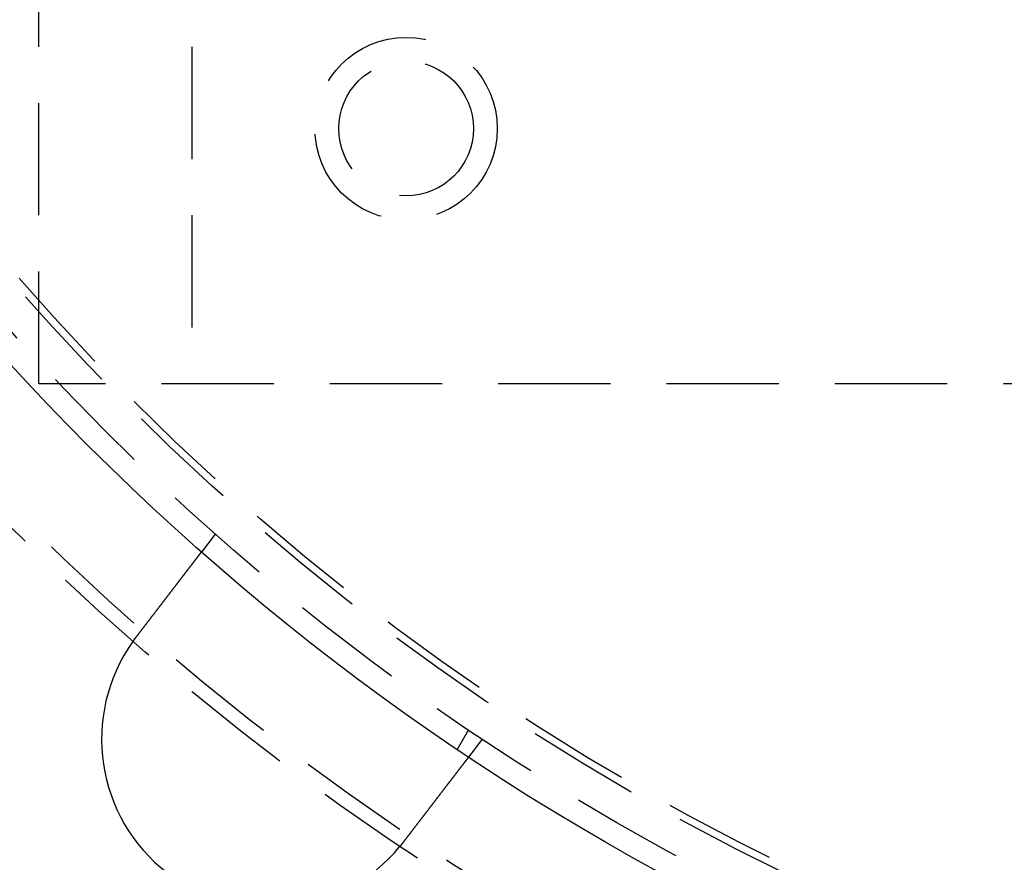
# Model space of a CAD drawing. Extents: x -250 to 850, y -669 to 396.
# Drawn here: x -81 to -37, y -515 to -478 of the extents above; entities that cross this region are included whole.
import ezdxf

# ---------------------------------------------------------------- set-up
doc = ezdxf.new("R2010")
doc.units = 0
doc.header["$LTSCALE"] = 20
doc.linetypes.add('VERDECKT', pattern=[0.375, 0.25, -0.125])
doc.layers.get('0').update_dxf_attribs({"linetype": 'CONTINUOUS'})
doc.layers.add('STEMPEL', color=3, linetype='CONTINUOUS')

# ---------------------------------------------------------------- blocks, each defined once
blk = doc.blocks.new('A$C6E5622AF')
at = {"color": 1, "linetype": 'VERDECKT'}
for p, q in [((-80, -75), (-80, 75)), ((-73.17987, 75), (-73.17987, -75)), ((80.46738, -75), (-80, -75)), ((-72.14788, -81.70485), (-72.75808, -82.50007)), ((-60.86602, -90.42305), (-61.3672, -91.29111)), ((-60.24758, -90.83627), (-60.85778, -91.6315))]:
    blk.add_line(p, q, dxfattribs=at)
at = {"color": 3}
for points in [[(-75.6533, -86.2732, 0), (-75.6454, -86.2629, 0), (-75.6375, -86.2526, 0), (-75.6296, -86.2423, 0), (-75.6216, -86.232, 0), (-75.6137, -86.2216, 0), (-75.6057, -86.2112, 0), (-75.5978, -86.2008, 0), (-75.5898, -86.1904, 0), (-75.5818, -86.18, 0), (-75.5738, -86.1696, 0), (-75.5658, -86.1591, 0), (-75.5578, -86.1487, 0), (-75.5497, -86.1382, 0), (-75.5417, -86.1278, 0), (-75.5337, -86.1173, 0), (-75.5256, -86.1068, 0), (-75.5175, -86.0963, 0), (-75.5095, -86.0858, 0), (-75.5014, -86.0752, 0), (-75.4933, -86.0647, 0), (-75.4852, -86.0542, 0), (-75.4771, -86.0436, 0), (-75.469, -86.0331, 0), (-75.4609, -86.0225, 0), (-75.4528, -86.0119, 0), (-75.4447, -86.0014, 0), (-75.4366, -85.9908, 0), (-75.4285, -85.9802, 0), (-75.4204, -85.9696, 0), (-75.4122, -85.959, 0), (-75.4041, -85.9484, 0), (-75.396, -85.9378, 0), (-75.3878, -85.9272, 0), (-75.3797, -85.9166, 0), (-75.3715, -85.906, 0), (-75.3634, -85.8954, 0), (-75.3553, -85.8848, 0), (-75.3471, -85.8742, 0), (-75.339, -85.8636, 0), (-75.3308, -85.8529, 0), (-75.3227, -85.8423, 0), (-75.3145, -85.8317, 0), (-75.3064, -85.8211, 0), (-75.2983, -85.8105, 0), (-75.2901, -85.7999, 0), (-75.282, -85.7893, 0), (-75.2738, -85.7787, 0), (-75.2657, -85.7681, 0), (-75.2576, -85.7575, 0), (-75.2494, -85.7469, 0), (-75.2413, -85.7363, 0), (-75.2332, -85.7257, 0), (-75.2251, -85.7151, 0), (-75.2169, -85.7045, 0), (-75.2088, -85.694, 0), (-75.2007, -85.6834, 0), (-75.1926, -85.6728, 0), (-75.1845, -85.6623, 0), (-75.1764, -85.6518, 0), (-75.1684, -85.6412, 0), (-75.1603, -85.6307, 0), (-75.1522, -85.6202, 0), (-75.1441, -85.6097, 0), (-75.1361, -85.5992, 0), (-75.128, -85.5887, 0), (-75.12, -85.5782, 0), (-75.112, -85.5677, 0), (-75.1039, -85.5572, 0), (-75.0959, -85.5468, 0), (-75.0879, -85.5364, 0), (-75.0799, -85.5259, 0), (-75.0719, -85.5155, 0), (-75.0639, -85.5051, 0), (-75.0559, -85.4947, 0), (-75.048, -85.4843, 0), (-75.04, -85.474, 0), (-75.0321, -85.4636, 0), (-75.0241, -85.4533, 0), (-75.0162, -85.443, 0), (-75.0083, -85.4326, 0), (-75.0004, -85.4224, 0), (-74.9925, -85.4121, 0), (-74.9847, -85.4018, 0), (-74.9768, -85.3916, 0), (-74.9689, -85.3813, 0), (-74.9611, -85.3711, 0), (-74.9533, -85.3609, 0), (-74.9455, -85.3508, 0), (-74.9377, -85.3406, 0), (-74.9299, -85.3305, 0), (-74.9221, -85.3203, 0), (-74.9144, -85.3102, 0), (-74.9066, -85.3001, 0), (-74.8989, -85.2901, 0), (-74.8912, -85.28, 0), (-74.8835, -85.27, 0), (-74.8758, -85.26, 0), (-74.8682, -85.25, 0), (-74.8605, -85.2401, 0), (-74.8529, -85.2301, 0), (-74.8453, -85.2202, 0), (-74.8377, -85.2103, 0), (-74.8301, -85.2004, 0), (-74.8226, -85.1906, 0), (-74.815, -85.1808, 0), (-74.8075, -85.171, 0), (-74.8, -85.1612, 0), (-74.7925, -85.1514, 0), (-74.7851, -85.1417, 0), (-74.7776, -85.132, 0), (-74.7702, -85.1223, 0), (-74.7628, -85.1127, 0), (-74.7554, -85.1031, 0), (-74.7481, -85.0935, 0), (-74.7407, -85.0839, 0), (-74.7334, -85.0744, 0), (-74.7261, -85.0649, 0), (-74.7188, -85.0554, 0), (-74.7116, -85.0459, 0), (-74.7043, -85.0365, 0), (-74.6971, -85.0271, 0), (-74.6899, -85.0177, 0), (-74.6828, -85.0084, 0), (-74.6756, -84.9991, 0), (-74.6685, -84.9898, 0), (-74.6614, -84.9806, 0), (-74.6544, -84.9714, 0), (-74.6473, -84.9622, 0), (-74.6403, -84.953, 0), (-74.6333, -84.9439, 0), (-74.6263, -84.9347, 0), (-74.6192, -84.9256, 0), (-74.6122, -84.9164, 0), (-74.6051, -84.9072, 0), (-74.5981, -84.898, 0), (-74.591, -84.8888, 0), (-74.5839, -84.8796, 0), (-74.5769, -84.8704, 0), (-74.5698, -84.8611, 0), (-74.5627, -84.8519, 0), (-74.5556, -84.8426, 0), (-74.5485, -84.8334, 0), (-74.5414, -84.8241, 0), (-74.5343, -84.8148, 0), (-74.5271, -84.8056, 0), (-74.52, -84.7963, 0), (-74.5129, -84.787, 0), (-74.5057, -84.7777, 0), (-74.4986, -84.7684, 0), (-74.4915, -84.7591, 0), (-74.4843, -84.7498, 0), (-74.4772, -84.7404, 0), (-74.47, -84.7311, 0), (-74.4629, -84.7218, 0), (-74.4557, -84.7125, 0), (-74.4486, -84.7031, 0), (-74.4414, -84.6938, 0), (-74.4342, -84.6845, 0), (-74.4271, -84.6752, 0), (-74.4199, -84.6658, 0), (-74.4128, -84.6565, 0), (-74.4056, -84.6472, 0), (-74.3984, -84.6378, 0), (-74.3913, -84.6285, 0), (-74.3841, -84.6192, 0), (-74.377, -84.6098, 0), (-74.3698, -84.6005, 0), (-74.3626, -84.5912, 0), (-74.3555, -84.5819, 0), (-74.3483, -84.5726, 0), (-74.3412, -84.5632, 0), (-74.3341, -84.5539, 0), (-74.3269, -84.5446, 0), (-74.3198, -84.5353, 0), (-74.3127, -84.526, 0), (-74.3055, -84.5168, 0), (-74.2984, -84.5075, 0), (-74.2913, -84.4982, 0), (-74.2842, -84.4889, 0), (-74.2771, -84.4797, 0), (-74.27, -84.4704, 0), (-74.2629, -84.4612, 0), (-74.2558, -84.4519, 0), (-74.2487, -84.4427, 0), (-74.2416, -84.4335, 0), (-74.2346, -84.4243, 0), (-74.2275, -84.4151, 0), (-74.2205, -84.4059, 0), (-74.2134, -84.3967, 0), (-74.2064, -84.3876, 0), (-74.1994, -84.3784, 0), (-74.1924, -84.3693, 0), (-74.1854, -84.3601, 0), (-74.1784, -84.351, 0), (-74.1714, -84.3419, 0), (-74.1644, -84.3328, 0), (-74.1574, -84.3238, 0), (-74.1505, -84.3147, 0), (-74.1435, -84.3057, 0), (-74.1366, -84.2966, 0), (-74.1297, -84.2876, 0), (-74.1228, -84.2786, 0), (-74.1159, -84.2696, 0), (-74.109, -84.2607, 0), (-74.1022, -84.2517, 0), (-74.0953, -84.2428, 0), (-74.0885, -84.2339, 0), (-74.0817, -84.225, 0), (-74.0748, -84.2161, 0), (-74.068, -84.2073, 0), (-74.0613, -84.1984, 0), (-74.0545, -84.1896, 0), (-74.0477, -84.1808, 0), (-74.041, -84.172, 0), (-74.0343, -84.1633, 0), (-74.0276, -84.1545, 0), (-74.0209, -84.1458, 0), (-74.0142, -84.1371, 0), (-74.0076, -84.1284, 0), (-74.0009, -84.1198, 0), (-73.9943, -84.1111, 0), (-73.9877, -84.1025, 0), (-73.9811, -84.0939, 0), (-73.9745, -84.0854, 0), (-73.968, -84.0768, 0), (-73.9614, -84.0683, 0), (-73.9549, -84.0598, 0), (-73.9484, -84.0513, 0), (-73.9419, -84.0429, 0), (-73.9354, -84.0344, 0), (-73.929, -84.026, 0), (-73.9225, -84.0176, 0), (-73.9161, -84.0093, 0), (-73.9097, -84.0009, 0), (-73.9033, -83.9926, 0), (-73.897, -83.9843, 0), (-73.8907, -83.9761, 0), (-73.8843, -83.9678, 0), (-73.878, -83.9596, 0), (-73.8718, -83.9514, 0), (-73.8655, -83.9433, 0), (-73.8593, -83.9352, 0), (-73.853, -83.9271, 0), (-73.8468, -83.919, 0), (-73.8407, -83.9109, 0), (-73.8345, -83.9029, 0), (-73.8284, -83.8949, 0), (-73.8223, -83.887, 0), (-73.8162, -83.879, 0), (-73.8101, -83.8711, 0), (-73.8041, -83.8632, 0), (-73.798, -83.8554, 0), (-73.792, -83.8476, 0), (-73.7861, -83.8398, 0), (-73.7801, -83.832, 0), (-73.7742, -83.8243, 0), (-73.7683, -83.8166, 0), (-73.7624, -83.8089, 0), (-73.7565, -83.8013, 0), (-73.7507, -83.7936, 0), (-73.7449, -83.7861, 0), (-73.7391, -83.7785, 0), (-73.7333, -83.771, 0), (-73.7276, -83.7635, 0), (-73.7218, -83.7561, 0), (-73.7162, -83.7487, 0), (-73.7105, -83.7413, 0), (-73.7048, -83.7339, 0), (-73.6992, -83.7266, 0), (-73.6936, -83.7193, 0), (-73.6881, -83.7121, 0), (-73.6825, -83.7049, 0), (-73.677, -83.6977, 0), (-73.6715, -83.6905, 0), (-73.6661, -83.6834, 0), (-73.6607, -83.6763, 0), (-73.6553, -83.6693, 0), (-73.6499, -83.6623, 0), (-73.6445, -83.6553, 0), (-73.6391, -83.6483, 0), (-73.6338, -83.6413, 0), (-73.6284, -83.6343, 0), (-73.6231, -83.6273, 0), (-73.6177, -83.6204, 0), (-73.6124, -83.6134, 0), (-73.607, -83.6064, 0), (-73.6017, -83.5994, 0), (-73.5963, -83.5925, 0), (-73.591, -83.5855, 0), (-73.5856, -83.5786, 0), (-73.5803, -83.5716, 0), (-73.575, -83.5647, 0), (-73.5696, -83.5577, 0), (-73.5643, -83.5508, 0), (-73.559, -83.5439, 0), (-73.5537, -83.5369, 0), (-73.5484, -83.53, 0), (-73.5431, -83.5231, 0), (-73.5378, -83.5162, 0), (-73.5325, -83.5093, 0), (-73.5272, -83.5024, 0), (-73.5219, -83.4956, 0), (-73.5167, -83.4887, 0), (-73.5114, -83.4818, 0), (-73.5062, -83.475, 0), (-73.5009, -83.4682, 0), (-73.4957, -83.4613, 0), (-73.4905, -83.4545, 0), (-73.4852, -83.4477, 0), (-73.48, -83.4409, 0), (-73.4748, -83.4342, 0), (-73.4696, -83.4274, 0), (-73.4645, -83.4206, 0), (-73.4593, -83.4139, 0), (-73.4541, -83.4072, 0), (-73.449, -83.4005, 0), (-73.4438, -83.3938, 0), (-73.4387, -83.3871, 0), (-73.4336, -83.3804, 0), (-73.4285, -83.3737, 0), (-73.4234, -83.3671, 0), (-73.4183, -83.3605, 0), (-73.4132, -83.3539, 0), (-73.4081, -83.3473, 0), (-73.4031, -83.3407, 0), (-73.3981, -83.3341, 0), (-73.393, -83.3276, 0), (-73.388, -83.321, 0), (-73.383, -83.3145, 0), (-73.3781, -83.308, 0), (-73.3731, -83.3016, 0), (-73.3681, -83.2951, 0), (-73.3632, -83.2887, 0), (-73.3583, -83.2823, 0), (-73.3534, -83.2759, 0), (-73.3485, -83.2695, 0), (-73.3436, -83.2631, 0), (-73.3387, -83.2568, 0), (-73.3339, -83.2505, 0), (-73.3291, -83.2442, 0), (-73.3242, -83.2379, 0), (-73.3194, -83.2317, 0), (-73.3147, -83.2254, 0), (-73.3099, -83.2192, 0), (-73.3052, -83.2131, 0), (-73.3004, -83.2069, 0), (-73.2957, -83.2008, 0), (-73.291, -83.1946, 0), (-73.2864, -83.1886, 0), (-73.2817, -83.1825, 0), (-73.2771, -83.1765, 0), (-73.2725, -83.1705, 0), (-73.2679, -83.1645, 0), (-73.2633, -83.1585, 0), (-73.2588, -83.1526, 0), (-73.2542, -83.1467, 0), (-73.2497, -83.1408, 0), (-73.2452, -83.1349, 0), (-73.2407, -83.1291, 0), (-73.2363, -83.1233, 0), (-73.2319, -83.1175, 0), (-73.2274, -83.1118, 0), (-73.2231, -83.1061, 0), (-73.2187, -83.1004, 0), (-73.2143, -83.0947, 0), (-73.21, -83.089, 0), (-73.2057, -83.0834, 0), (-73.2014, -83.0778, 0), (-73.1971, -83.0723, 0), (-73.1929, -83.0668, 0), (-73.1887, -83.0612, 0), (-73.1845, -83.0558, 0), (-73.1803, -83.0503, 0), (-73.1761, -83.0449, 0), (-73.172, -83.0395, 0), (-73.1679, -83.0341, 0), (-73.1638, -83.0288, 0), (-73.1597, -83.0235, 0), (-73.1557, -83.0182, 0), (-73.1516, -83.013, 0), (-73.1476, -83.0077, 0), (-73.1436, -83.0026, 0), (-73.1397, -82.9974, 0), (-73.1357, -82.9922, 0), (-73.1318, -82.9871, 0), (-73.1279, -82.9821, 0), (-73.124, -82.977, 0), (-73.1202, -82.972, 0), (-73.1164, -82.967, 0), (-73.1126, -82.9621, 0), (-73.1088, -82.9571, 0), (-73.105, -82.9522, 0), (-73.1013, -82.9474, 0), (-73.0976, -82.9425, 0), (-73.0939, -82.9377, 0), (-73.0902, -82.9329, 0), (-73.0866, -82.9282, 0), (-73.0829, -82.9235, 0), (-73.0794, -82.9188, 0), (-73.0758, -82.9141, 0), (-73.0722, -82.9095, 0), (-73.0687, -82.9049, 0), (-73.0652, -82.9003, 0), (-73.0617, -82.8958, 0), (-73.0583, -82.8913, 0), (-73.0548, -82.8868, 0), (-73.0514, -82.8824, 0), (-73.048, -82.878, 0), (-73.0447, -82.8736, 0), (-73.0414, -82.8693, 0), (-73.038, -82.8649, 0), (-73.0348, -82.8607, 0), (-73.0315, -82.8564, 0), (-73.0283, -82.8522, 0), (-73.0251, -82.848, 0), (-73.0219, -82.8439, 0), (-73.0187, -82.8397, 0), (-73.0156, -82.8357, 0), (-73.0125, -82.8316, 0), (-73.0094, -82.8276, 0), (-73.0063, -82.8236, 0), (-73.0033, -82.8196, 0), (-73.0003, -82.8157, 0), (-72.9973, -82.8118, 0), (-72.9943, -82.808, 0), (-72.9914, -82.8042, 0), (-72.9885, -82.8004, 0), (-72.9856, -82.7966, 0), (-72.9827, -82.7928, 0), (-72.9799, -82.7891, 0), (-72.977, -82.7854, 0), (-72.9742, -82.7817, 0), (-72.9713, -82.778, 0), (-72.9685, -82.7743, 0), (-72.9657, -82.7706, 0), (-72.9629, -82.767, 0), (-72.9601, -82.7634, 0), (-72.9573, -82.7598, 0), (-72.9546, -82.7562, 0), (-72.9518, -82.7526, 0), (-72.9491, -82.749, 0), (-72.9464, -82.7455, 0), (-72.9437, -82.742, 0), (-72.941, -82.7385, 0), (-72.9383, -82.735, 0), (-72.9357, -82.7315, 0), (-72.933, -82.7281, 0), (-72.9304, -82.7246, 0), (-72.9278, -82.7212, 0), (-72.9252, -82.7178, 0), (-72.9226, -82.7145, 0), (-72.92, -82.7111, 0), (-72.9175, -82.7078, 0), (-72.9149, -82.7045, 0), (-72.9124, -82.7012, 0), (-72.9099, -82.6979, 0), (-72.9074, -82.6947, 0), (-72.9049, -82.6914, 0), (-72.9025, -82.6882, 0), (-72.9, -82.6851, 0), (-72.8976, -82.6819, 0), (-72.8952, -82.6788, 0), (-72.8928, -82.6756, 0), (-72.8904, -82.6726, 0), (-72.8881, -82.6695, 0), (-72.8857, -82.6664, 0), (-72.8834, -82.6634, 0), (-72.8811, -82.6604, 0), (-72.8788, -82.6574, 0), (-72.8766, -82.6545, 0), (-72.8743, -82.6516, 0), (-72.8721, -82.6486, 0), (-72.8699, -82.6458, 0), (-72.8677, -82.6429, 0), (-72.8655, -82.6401, 0), (-72.8633, -82.6373, 0), (-72.8612, -82.6345, 0), (-72.8591, -82.6317, 0), (-72.857, -82.629, 0), (-72.8549, -82.6263, 0), (-72.8529, -82.6236, 0), (-72.8508, -82.621, 0), (-72.8488, -82.6183, 0), (-72.8468, -82.6157, 0), (-72.8449, -82.6132, 0), (-72.8429, -82.6106, 0), (-72.841, -82.6081, 0), (-72.8391, -82.6056, 0), (-72.8372, -82.6032, 0), (-72.8353, -82.6007, 0), (-72.8335, -82.5983, 0), (-72.8316, -82.5959, 0), (-72.8298, -82.5936, 0), (-72.828, -82.5913, 0), (-72.8263, -82.589, 0), (-72.8246, -82.5867, 0), (-72.8228, -82.5845, 0), (-72.8211, -82.5823, 0), (-72.8195, -82.5801, 0), (-72.8178, -82.578, 0), (-72.8162, -82.5758, 0), (-72.8146, -82.5738, 0), (-72.813, -82.5717, 0), (-72.8115, -82.5697, 0), (-72.81, -82.5677, 0), (-72.8085, -82.5657, 0), (-72.807, -82.5638, 0), (-72.8055, -82.5619, 0), (-72.8041, -82.56, 0), (-72.8027, -82.5582, 0), (-72.8013, -82.5564, 0), (-72.7999, -82.5546, 0), (-72.7986, -82.5528, 0), (-72.7972, -82.5511, 0), (-72.7959, -82.5494, 0), (-72.7947, -82.5478, 0), (-72.7934, -82.5461, 0), (-72.7922, -82.5445, 0), (-72.791, -82.5429, 0), (-72.7898, -82.5414, 0), (-72.7886, -82.5399, 0), (-72.7875, -82.5384, 0), (-72.7864, -82.5369, 0), (-72.7853, -82.5355, 0), (-72.7842, -82.5341, 0), (-72.7831, -82.5327, 0), (-72.7821, -82.5314, 0), (-72.7811, -82.5301, 0), (-72.7801, -82.5288, 0), (-72.7792, -82.5276, 0), (-72.7782, -82.5263, 0), (-72.7773, -82.5251, 0), (-72.7764, -82.524, 0), (-72.7755, -82.5228, 0), (-72.7747, -82.5217, 0), (-72.7738, -82.5206, 0), (-72.773, -82.5196, 0), (-72.7723, -82.5186, 0), (-72.7715, -82.5176, 0), (-72.7707, -82.5166, 0), (-72.77, -82.5156, 0), (-72.7693, -82.5147, 0), (-72.7686, -82.5138, 0), (-72.768, -82.513, 0), (-72.7674, -82.5122, 0), (-72.7667, -82.5114, 0), (-72.7661, -82.5106, 0), (-72.7656, -82.5098, 0), (-72.765, -82.5091, 0), (-72.7645, -82.5084, 0), (-72.764, -82.5078, 0), (-72.7635, -82.5071, 0), (-72.763, -82.5065, 0), (-72.7626, -82.506, 0), (-72.7622, -82.5054, 0), (-72.7618, -82.5049, 0), (-72.7614, -82.5044, 0), (-72.761, -82.5039, 0), (-72.7607, -82.5035, 0), (-72.7604, -82.5031, 0), (-72.7601, -82.5027, 0), (-72.7598, -82.5023, 0), (-72.7595, -82.502, 0), (-72.7593, -82.5017, 0), (-72.7591, -82.5014, 0), (-72.7589, -82.5011, 0), (-72.7587, -82.5009, 0), (-72.7586, -82.5007, 0), (-72.7584, -82.5005, 0), (-72.7583, -82.5004, 0), (-72.7582, -82.5003, 0), (-72.7582, -82.5002, 0), (-72.7581, -82.5001, 0), (-72.7581, -82.5001, 0), (-72.7581, -82.5001, 0)], [(-75.8054, -86.4786, 0), (-75.8042, -86.4769, 0), (-75.8031, -86.4753, 0), (-75.8019, -86.4737, 0), (-75.8007, -86.472, 0), (-75.7995, -86.4704, 0), (-75.7984, -86.4687, 0), (-75.7972, -86.4671, 0), (-75.796, -86.4655, 0), (-75.7948, -86.4638, 0), (-75.7937, -86.4622, 0), (-75.7925, -86.4606, 0), (-75.7913, -86.4589, 0), (-75.7902, -86.4573, 0), (-75.789, -86.4557, 0), (-75.7878, -86.454, 0), (-75.7866, -86.4524, 0), (-75.7854, -86.4508, 0), (-75.7843, -86.4492, 0), (-75.7831, -86.4475, 0), (-75.7819, -86.4459, 0), (-75.7807, -86.4443, 0), (-75.7796, -86.4426, 0), (-75.7784, -86.441, 0), (-75.7772, -86.4394, 0), (-75.776, -86.4377, 0), (-75.7748, -86.4361, 0), (-75.7737, -86.4345, 0), (-75.7725, -86.4329, 0), (-75.7713, -86.4312, 0), (-75.7701, -86.4296, 0), (-75.7689, -86.428, 0), (-75.7677, -86.4263, 0), (-75.7666, -86.4247, 0), (-75.7654, -86.4231, 0), (-75.7642, -86.4215, 0), (-75.763, -86.4198, 0), (-75.7618, -86.4182, 0), (-75.7606, -86.4166, 0), (-75.7594, -86.415, 0), (-75.7583, -86.4133, 0), (-75.7571, -86.4117, 0), (-75.7559, -86.4101, 0), (-75.7547, -86.4085, 0), (-75.7535, -86.4068, 0), (-75.7523, -86.4052, 0), (-75.7511, -86.4036, 0), (-75.7499, -86.402, 0), (-75.7487, -86.4004, 0), (-75.7476, -86.3987, 0), (-75.7464, -86.3971, 0), (-75.7452, -86.3955, 0), (-75.744, -86.3939, 0), (-75.7428, -86.3923, 0), (-75.7416, -86.3906, 0), (-75.7404, -86.389, 0), (-75.7392, -86.3874, 0), (-75.738, -86.3858, 0), (-75.7368, -86.3842, 0), (-75.7356, -86.3825, 0), (-75.7344, -86.3809, 0), (-75.7332, -86.3793, 0), (-75.732, -86.3777, 0), (-75.7308, -86.3761, 0), (-75.7296, -86.3744, 0), (-75.7284, -86.3728, 0), (-75.7272, -86.3712, 0), (-75.726, -86.3696, 0), (-75.7248, -86.368, 0), (-75.7236, -86.3664, 0), (-75.7224, -86.3648, 0), (-75.7212, -86.3631, 0), (-75.72, -86.3615, 0), (-75.7188, -86.3599, 0), (-75.7176, -86.3583, 0), (-75.7164, -86.3567, 0), (-75.7152, -86.3551, 0), (-75.714, -86.3535, 0), (-75.7128, -86.3518, 0), (-75.7116, -86.3502, 0), (-75.7104, -86.3486, 0), (-75.7092, -86.347, 0), (-75.708, -86.3454, 0), (-75.7068, -86.3438, 0), (-75.7056, -86.3422, 0), (-75.7044, -86.3406, 0), (-75.7032, -86.339, 0), (-75.702, -86.3374, 0), (-75.7008, -86.3357, 0), (-75.6996, -86.3341, 0), (-75.6984, -86.3325, 0), (-75.6971, -86.3309, 0), (-75.6959, -86.3293, 0), (-75.6947, -86.3277, 0), (-75.6935, -86.3261, 0), (-75.6923, -86.3245, 0), (-75.6911, -86.3229, 0), (-75.6899, -86.3213, 0), (-75.6887, -86.3197, 0), (-75.6875, -86.3181, 0), (-75.6862, -86.3165, 0), (-75.685, -86.3149, 0), (-75.6838, -86.3133, 0), (-75.6826, -86.3116, 0), (-75.6814, -86.31, 0), (-75.6802, -86.3084, 0), (-75.679, -86.3068, 0), (-75.6777, -86.3052, 0), (-75.6765, -86.3036, 0), (-75.6753, -86.302, 0), (-75.6741, -86.3004, 0), (-75.6729, -86.2988, 0), (-75.6717, -86.2972, 0), (-75.6704, -86.2956, 0), (-75.6692, -86.294, 0), (-75.668, -86.2924, 0), (-75.6668, -86.2908, 0), (-75.6656, -86.2892, 0), (-75.6643, -86.2876, 0), (-75.6631, -86.286, 0), (-75.6619, -86.2844, 0), (-75.6607, -86.2828, 0), (-75.6595, -86.2812, 0), (-75.6582, -86.2796, 0), (-75.657, -86.278, 0), (-75.6558, -86.2764, 0), (-75.6546, -86.2748, 0), (-75.6533, -86.2732, 0)], [(-60.8578, -91.6315, 0), (-60.8578, -91.6315, 0), (-60.8578, -91.6315, 0), (-60.8579, -91.6316, 0), (-60.8579, -91.6317, 0), (-60.858, -91.6318, 0), (-60.8581, -91.632, 0), (-60.8583, -91.6321, 0), (-60.8584, -91.6323, 0), (-60.8586, -91.6326, 0), (-60.8588, -91.6328, 0), (-60.859, -91.6331, 0), (-60.8592, -91.6334, 0), (-60.8595, -91.6337, 0), (-60.8598, -91.6341, 0), (-60.8601, -91.6345, 0), (-60.8604, -91.6349, 0), (-60.8607, -91.6353, 0), (-60.8611, -91.6358, 0), (-60.8615, -91.6363, 0), (-60.8619, -91.6368, 0), (-60.8623, -91.6374, 0), (-60.8627, -91.638, 0), (-60.8632, -91.6386, 0), (-60.8637, -91.6392, 0), (-60.8642, -91.6399, 0), (-60.8647, -91.6406, 0), (-60.8653, -91.6413, 0), (-60.8658, -91.642, 0), (-60.8664, -91.6428, 0), (-60.8671, -91.6436, 0), (-60.8677, -91.6444, 0), (-60.8683, -91.6453, 0), (-60.869, -91.6462, 0), (-60.8697, -91.6471, 0), (-60.8704, -91.648, 0), (-60.8712, -91.649, 0), (-60.872, -91.65, 0), (-60.8727, -91.651, 0), (-60.8735, -91.6521, 0), (-60.8744, -91.6531, 0), (-60.8752, -91.6542, 0), (-60.8761, -91.6554, 0), (-60.877, -91.6566, 0), (-60.8779, -91.6577, 0), (-60.8789, -91.659, 0), (-60.8798, -91.6602, 0), (-60.8808, -91.6615, 0), (-60.8818, -91.6628, 0), (-60.8828, -91.6642, 0), (-60.8839, -91.6655, 0), (-60.885, -91.6669, 0), (-60.8861, -91.6684, 0), (-60.8872, -91.6698, 0), (-60.8883, -91.6713, 0), (-60.8895, -91.6728, 0), (-60.8907, -91.6744, 0), (-60.8919, -91.6759, 0), (-60.8931, -91.6775, 0), (-60.8944, -91.6792, 0), (-60.8956, -91.6808, 0), (-60.8969, -91.6825, 0), (-60.8983, -91.6843, 0), (-60.8996, -91.686, 0), (-60.901, -91.6878, 0), (-60.9024, -91.6896, 0), (-60.9038, -91.6914, 0), (-60.9052, -91.6933, 0), (-60.9067, -91.6952, 0), (-60.9082, -91.6972, 0), (-60.9097, -91.6991, 0), (-60.9112, -91.7011, 0), (-60.9127, -91.7031, 0), (-60.9143, -91.7052, 0), (-60.9159, -91.7073, 0), (-60.9175, -91.7094, 0), (-60.9192, -91.7115, 0), (-60.9208, -91.7137, 0), (-60.9225, -91.7159, 0), (-60.9243, -91.7181, 0), (-60.926, -91.7204, 0), (-60.9277, -91.7227, 0), (-60.9295, -91.725, 0), (-60.9313, -91.7274, 0), (-60.9332, -91.7297, 0), (-60.935, -91.7321, 0), (-60.9369, -91.7346, 0), (-60.9388, -91.737, 0), (-60.9407, -91.7395, 0), (-60.9426, -91.742, 0), (-60.9446, -91.7446, 0), (-60.9465, -91.7472, 0), (-60.9485, -91.7498, 0), (-60.9505, -91.7524, 0), (-60.9526, -91.755, 0), (-60.9546, -91.7577, 0), (-60.9567, -91.7604, 0), (-60.9588, -91.7632, 0), (-60.9609, -91.7659, 0), (-60.963, -91.7687, 0), (-60.9652, -91.7715, 0), (-60.9674, -91.7743, 0), (-60.9696, -91.7772, 0), (-60.9718, -91.7801, 0), (-60.974, -91.783, 0), (-60.9763, -91.7859, 0), (-60.9785, -91.7889, 0), (-60.9808, -91.7918, 0), (-60.9831, -91.7948, 0), (-60.9854, -91.7979, 0), (-60.9878, -91.8009, 0), (-60.9901, -91.804, 0), (-60.9925, -91.8071, 0), (-60.9949, -91.8102, 0), (-60.9973, -91.8133, 0), (-60.9997, -91.8165, 0), (-61.0022, -91.8197, 0), (-61.0046, -91.8229, 0), (-61.0071, -91.8261, 0), (-61.0096, -91.8293, 0), (-61.0121, -91.8326, 0), (-61.0146, -91.8359, 0), (-61.0172, -91.8392, 0), (-61.0197, -91.8425, 0), (-61.0223, -91.8459, 0), (-61.0249, -91.8493, 0), (-61.0275, -91.8526, 0), (-61.0301, -91.8561, 0), (-61.0327, -91.8595, 0), (-61.0354, -91.8629, 0), (-61.038, -91.8664, 0), (-61.0407, -91.8699, 0), (-61.0434, -91.8734, 0), (-61.0461, -91.8769, 0), (-61.0488, -91.8804, 0), (-61.0515, -91.884, 0), (-61.0543, -91.8876, 0), (-61.057, -91.8912, 0), (-61.0598, -91.8948, 0), (-61.0626, -91.8984, 0), (-61.0654, -91.9021, 0), (-61.0682, -91.9057, 0), (-61.071, -91.9094, 0), (-61.0739, -91.9131, 0), (-61.0767, -91.9168, 0), (-61.0796, -91.9205, 0), (-61.0824, -91.9243, 0), (-61.0853, -91.928, 0), (-61.0882, -91.9318, 0), (-61.0911, -91.9356, 0), (-61.094, -91.9394, 0), (-61.097, -91.9433, 0), (-61.1, -91.9471, 0), (-61.103, -91.9511, 0), (-61.106, -91.955, 0), (-61.1091, -91.959, 0), (-61.1122, -91.963, 0), (-61.1153, -91.9671, 0), (-61.1184, -91.9712, 0), (-61.1216, -91.9753, 0), (-61.1248, -91.9794, 0), (-61.128, -91.9836, 0), (-61.1312, -91.9878, 0), (-61.1345, -91.9921, 0), (-61.1377, -91.9964, 0), (-61.1411, -92.0007, 0), (-61.1444, -92.005, 0), (-61.1477, -92.0094, 0), (-61.1511, -92.0138, 0), (-61.1545, -92.0182, 0), (-61.158, -92.0227, 0), (-61.1614, -92.0272, 0), (-61.1649, -92.0317, 0), (-61.1684, -92.0363, 0), (-61.1719, -92.0409, 0), (-61.1755, -92.0455, 0), (-61.1791, -92.0502, 0), (-61.1826, -92.0549, 0), (-61.1863, -92.0596, 0), (-61.1899, -92.0643, 0), (-61.1936, -92.0691, 0), (-61.1973, -92.0739, 0), (-61.201, -92.0788, 0), (-61.2047, -92.0836, 0), (-61.2085, -92.0885, 0), (-61.2123, -92.0935, 0), (-61.2161, -92.0984, 0), (-61.2199, -92.1034, 0), (-61.2237, -92.1084, 0), (-61.2276, -92.1135, 0), (-61.2315, -92.1186, 0), (-61.2354, -92.1237, 0), (-61.2394, -92.1288, 0), (-61.2433, -92.134, 0), (-61.2473, -92.1392, 0), (-61.2513, -92.1444, 0), (-61.2554, -92.1496, 0), (-61.2594, -92.1549, 0), (-61.2635, -92.1602, 0), (-61.2676, -92.1656, 0), (-61.2717, -92.1709, 0), (-61.2758, -92.1763, 0), (-61.28, -92.1817, 0), (-61.2842, -92.1872, 0), (-61.2884, -92.1927, 0), (-61.2926, -92.1982, 0), (-61.2968, -92.2037, 0), (-61.3011, -92.2093, 0), (-61.3054, -92.2149, 0), (-61.3097, -92.2205, 0), (-61.314, -92.2261, 0), (-61.3184, -92.2318, 0), (-61.3228, -92.2375, 0), (-61.3271, -92.2432, 0), (-61.3316, -92.2489, 0), (-61.336, -92.2547, 0), (-61.3404, -92.2605, 0), (-61.3449, -92.2664, 0), (-61.3494, -92.2722, 0), (-61.3539, -92.2781, 0), (-61.3585, -92.284, 0), (-61.363, -92.2899, 0), (-61.3676, -92.2959, 0), (-61.3722, -92.3019, 0), (-61.3768, -92.3079, 0), (-61.3814, -92.3139, 0), (-61.3861, -92.32, 0), (-61.3907, -92.3261, 0), (-61.3954, -92.3322, 0), (-61.4001, -92.3383, 0), (-61.4049, -92.3445, 0), (-61.4096, -92.3507, 0), (-61.4144, -92.3569, 0), (-61.4191, -92.3631, 0), (-61.4239, -92.3693, 0), (-61.4288, -92.3756, 0), (-61.4336, -92.3819, 0), (-61.4384, -92.3882, 0), (-61.4433, -92.3946, 0), (-61.4482, -92.4009, 0), (-61.4531, -92.4073, 0), (-61.458, -92.4137, 0), (-61.4629, -92.4201, 0), (-61.4678, -92.4265, 0), (-61.4728, -92.433, 0), (-61.4778, -92.4395, 0), (-61.4827, -92.446, 0), (-61.4877, -92.4525, 0), (-61.4927, -92.459, 0), (-61.4978, -92.4655, 0), (-61.5028, -92.4721, 0), (-61.5078, -92.4787, 0), (-61.5129, -92.4853, 0), (-61.518, -92.4919, 0), (-61.5231, -92.4985, 0), (-61.5282, -92.5052, 0), (-61.5333, -92.5118, 0), (-61.5384, -92.5185, 0), (-61.5435, -92.5252, 0), (-61.5487, -92.5319, 0), (-61.5538, -92.5386, 0), (-61.559, -92.5453, 0), (-61.5642, -92.5521, 0), (-61.5693, -92.5588, 0), (-61.5745, -92.5656, 0), (-61.5797, -92.5724, 0), (-61.5849, -92.5792, 0), (-61.5902, -92.586, 0), (-61.5954, -92.5928, 0), (-61.6006, -92.5996, 0), (-61.6059, -92.6064, 0), (-61.6111, -92.6133, 0), (-61.6164, -92.6201, 0), (-61.6216, -92.627, 0), (-61.6269, -92.6339, 0), (-61.6322, -92.6407, 0), (-61.6375, -92.6476, 0), (-61.6428, -92.6545, 0), (-61.6481, -92.6614, 0), (-61.6534, -92.6684, 0), (-61.6587, -92.6753, 0), (-61.664, -92.6822, 0), (-61.6693, -92.6891, 0), (-61.6747, -92.6961, 0), (-61.68, -92.703, 0), (-61.6853, -92.71, 0), (-61.6907, -92.7169, 0), (-61.696, -92.7239, 0), (-61.7014, -92.7309, 0), (-61.7067, -92.7378, 0), (-61.7121, -92.7448, 0), (-61.7174, -92.7518, 0), (-61.7228, -92.7588, 0), (-61.7281, -92.7658, 0), (-61.7335, -92.7727, 0), (-61.7388, -92.7797, 0), (-61.7442, -92.7867, 0), (-61.7496, -92.7937, 0), (-61.755, -92.8007, 0), (-61.7604, -92.8078, 0), (-61.7658, -92.8148, 0), (-61.7712, -92.822, 0), (-61.7767, -92.8291, 0), (-61.7822, -92.8363, 0), (-61.7878, -92.8435, 0), (-61.7933, -92.8507, 0), (-61.7989, -92.858, 0), (-61.8045, -92.8653, 0), (-61.8102, -92.8727, 0), (-61.8159, -92.8801, 0), (-61.8215, -92.8875, 0), (-61.8273, -92.895, 0), (-61.833, -92.9024, 0), (-61.8388, -92.9099, 0), (-61.8446, -92.9175, 0), (-61.8504, -92.9251, 0), (-61.8562, -92.9327, 0), (-61.8621, -92.9403, 0), (-61.868, -92.948, 0), (-61.8739, -92.9557, 0), (-61.8798, -92.9634, 0), (-61.8858, -92.9712, 0), (-61.8917, -92.979, 0), (-61.8977, -92.9868, 0), (-61.9038, -92.9946, 0), (-61.9098, -93.0025, 0), (-61.9159, -93.0104, 0), (-61.922, -93.0184, 0), (-61.9281, -93.0263, 0), (-61.9342, -93.0343, 0), (-61.9404, -93.0424, 0), (-61.9465, -93.0504, 0), (-61.9527, -93.0585, 0), (-61.959, -93.0666, 0), (-61.9652, -93.0747, 0), (-61.9715, -93.0829, 0), (-61.9777, -93.0911, 0), (-61.984, -93.0993, 0), (-61.9904, -93.1075, 0), (-61.9967, -93.1158, 0), (-62.003, -93.124, 0), (-62.0094, -93.1324, 0), (-62.0158, -93.1407, 0), (-62.0222, -93.1491, 0), (-62.0287, -93.1574, 0), (-62.0351, -93.1658, 0), (-62.0416, -93.1743, 0), (-62.0481, -93.1827, 0), (-62.0546, -93.1912, 0), (-62.0611, -93.1997, 0), (-62.0677, -93.2082, 0), (-62.0742, -93.2168, 0), (-62.0808, -93.2254, 0), (-62.0874, -93.2339, 0), (-62.094, -93.2426, 0), (-62.1006, -93.2512, 0), (-62.1073, -93.2599, 0), (-62.1139, -93.2685, 0), (-62.1206, -93.2772, 0), (-62.1273, -93.286, 0), (-62.134, -93.2947, 0), (-62.1407, -93.3035, 0), (-62.1474, -93.3122, 0), (-62.1542, -93.321, 0), (-62.161, -93.3298, 0), (-62.1677, -93.3387, 0), (-62.1745, -93.3475, 0), (-62.1814, -93.3564, 0), (-62.1882, -93.3653, 0), (-62.195, -93.3742, 0), (-62.2019, -93.3831, 0), (-62.2087, -93.3921, 0), (-62.2156, -93.4011, 0), (-62.2225, -93.41, 0), (-62.2294, -93.419, 0), (-62.2363, -93.428, 0), (-62.2432, -93.4371, 0), (-62.2502, -93.4461, 0), (-62.2571, -93.4552, 0), (-62.2641, -93.4643, 0), (-62.2711, -93.4733, 0), (-62.2781, -93.4824, 0), (-62.2851, -93.4916, 0), (-62.2921, -93.5007, 0), (-62.2991, -93.5098, 0), (-62.3061, -93.519, 0), (-62.3131, -93.5281, 0), (-62.3202, -93.5373, 0), (-62.3272, -93.5465, 0), (-62.3343, -93.5557, 0), (-62.3413, -93.5649, 0), (-62.3484, -93.5741, 0), (-62.3555, -93.5834, 0), (-62.3626, -93.5926, 0), (-62.3697, -93.6018, 0), (-62.3768, -93.6111, 0), (-62.3839, -93.6204, 0), (-62.391, -93.6296, 0), (-62.3981, -93.6389, 0), (-62.4052, -93.6482, 0), (-62.4124, -93.6575, 0), (-62.4195, -93.6668, 0), (-62.4266, -93.6761, 0), (-62.4338, -93.6854, 0), (-62.4409, -93.6947, 0), (-62.448, -93.704, 0), (-62.4552, -93.7133, 0), (-62.4623, -93.7226, 0), (-62.4695, -93.7319, 0), (-62.4767, -93.7413, 0), (-62.4838, -93.7506, 0), (-62.491, -93.7599, 0), (-62.4981, -93.7692, 0), (-62.5053, -93.7786, 0), (-62.5125, -93.7879, 0), (-62.5196, -93.7972, 0), (-62.5268, -93.8066, 0), (-62.5339, -93.8159, 0), (-62.5411, -93.8252, 0), (-62.5483, -93.8346, 0), (-62.5554, -93.8439, 0), (-62.5626, -93.8532, 0), (-62.5697, -93.8625, 0), (-62.5769, -93.8719, 0), (-62.584, -93.8812, 0), (-62.5912, -93.8905, 0), (-62.5983, -93.8998, 0), (-62.6054, -93.9091, 0), (-62.6126, -93.9184, 0), (-62.6197, -93.9277, 0), (-62.6268, -93.937, 0), (-62.634, -93.9463, 0), (-62.6411, -93.9555, 0), (-62.6482, -93.9648, 0), (-62.6553, -93.9741, 0), (-62.6624, -93.9833, 0), (-62.6695, -93.9926, 0), (-62.6766, -94.0018, 0), (-62.6836, -94.011, 0), (-62.6907, -94.0202, 0), (-62.6978, -94.0294, 0), (-62.7048, -94.0386, 0), (-62.7119, -94.0478, 0), (-62.7189, -94.057, 0), (-62.726, -94.0662, 0), (-62.733, -94.0753, 0), (-62.74, -94.0844, 0), (-62.747, -94.0936, 0), (-62.7541, -94.1028, 0), (-62.7611, -94.112, 0), (-62.7682, -94.1212, 0), (-62.7753, -94.1305, 0), (-62.7825, -94.1398, 0), (-62.7896, -94.1492, 0), (-62.7968, -94.1585, 0), (-62.804, -94.1679, 0), (-62.8113, -94.1773, 0), (-62.8185, -94.1868, 0), (-62.8258, -94.1963, 0), (-62.8331, -94.2058, 0), (-62.8404, -94.2153, 0), (-62.8478, -94.2249, 0), (-62.8551, -94.2345, 0), (-62.8625, -94.2441, 0), (-62.8699, -94.2538, 0), (-62.8773, -94.2634, 0), (-62.8848, -94.2731, 0), (-62.8922, -94.2829, 0), (-62.8997, -94.2926, 0), (-62.9072, -94.3024, 0), (-62.9147, -94.3122, 0), (-62.9223, -94.322, 0), (-62.9298, -94.3319, 0), (-62.9374, -94.3417, 0), (-62.945, -94.3516, 0), (-62.9526, -94.3615, 0), (-62.9602, -94.3715, 0), (-62.9679, -94.3814, 0), (-62.9755, -94.3914, 0), (-62.9832, -94.4014, 0), (-62.9909, -94.4115, 0), (-62.9986, -94.4215, 0), (-63.0063, -94.4316, 0), (-63.0141, -94.4416, 0), (-63.0218, -94.4517, 0), (-63.0296, -94.4619, 0), (-63.0374, -94.472, 0), (-63.0452, -94.4822, 0), (-63.053, -94.4924, 0), (-63.0608, -94.5025, 0), (-63.0686, -94.5128, 0), (-63.0765, -94.523, 0), (-63.0844, -94.5332, 0), (-63.0922, -94.5435, 0), (-63.1001, -94.5538, 0), (-63.108, -94.5641, 0), (-63.1159, -94.5744, 0), (-63.1238, -94.5847, 0), (-63.1318, -94.595, 0), (-63.1397, -94.6054, 0), (-63.1477, -94.6158, 0), (-63.1556, -94.6261, 0), (-63.1636, -94.6365, 0), (-63.1716, -94.6469, 0), (-63.1796, -94.6573, 0), (-63.1876, -94.6678, 0), (-63.1956, -94.6782, 0), (-63.2036, -94.6887, 0), (-63.2117, -94.6991, 0), (-63.2197, -94.7096, 0), (-63.2277, -94.7201, 0), (-63.2358, -94.7306, 0), (-63.2438, -94.7411, 0), (-63.2519, -94.7516, 0), (-63.26, -94.7621, 0), (-63.2681, -94.7726, 0), (-63.2761, -94.7832, 0), (-63.2842, -94.7937, 0), (-63.2923, -94.8043, 0), (-63.3004, -94.8148, 0), (-63.3085, -94.8254, 0), (-63.3166, -94.836, 0), (-63.3248, -94.8465, 0), (-63.3329, -94.8571, 0), (-63.341, -94.8677, 0), (-63.3491, -94.8783, 0), (-63.3573, -94.8889, 0), (-63.3654, -94.8995, 0), (-63.3735, -94.9101, 0), (-63.3817, -94.9207, 0), (-63.3898, -94.9313, 0), (-63.398, -94.9419, 0), (-63.4061, -94.9525, 0), (-63.4142, -94.9631, 0), (-63.4224, -94.9738, 0), (-63.4305, -94.9844, 0), (-63.4387, -94.995, 0), (-63.4468, -95.0056, 0), (-63.455, -95.0162, 0), (-63.4631, -95.0268, 0), (-63.4712, -95.0374, 0), (-63.4794, -95.048, 0), (-63.4875, -95.0586, 0), (-63.4957, -95.0693, 0), (-63.5038, -95.0799, 0), (-63.5119, -95.0904, 0), (-63.5201, -95.101, 0), (-63.5282, -95.1116, 0), (-63.5363, -95.1222, 0), (-63.5444, -95.1328, 0), (-63.5525, -95.1434, 0), (-63.5606, -95.1539, 0), (-63.5687, -95.1645, 0), (-63.5768, -95.175, 0), (-63.5849, -95.1856, 0), (-63.593, -95.1961, 0), (-63.6011, -95.2067, 0), (-63.6092, -95.2172, 0), (-63.6172, -95.2277, 0), (-63.6253, -95.2382, 0), (-63.6334, -95.2487, 0), (-63.6414, -95.2592, 0), (-63.6494, -95.2697, 0), (-63.6575, -95.2801, 0), (-63.6655, -95.2906, 0), (-63.6735, -95.301, 0), (-63.6815, -95.3114, 0), (-63.6895, -95.3218, 0), (-63.6975, -95.3323, 0), (-63.7054, -95.3426, 0), (-63.7134, -95.353, 0), (-63.7213, -95.3634, 0), (-63.7293, -95.3737, 0), (-63.7372, -95.3841, 0), (-63.7451, -95.3944, 0), (-63.753, -95.4047, 0)], [(-63.753, -95.4047, 0), (-63.7543, -95.4063, 0), (-63.7555, -95.4079, 0), (-63.7567, -95.4095, 0), (-63.7579, -95.4111, 0), (-63.7592, -95.4127, 0), (-63.7604, -95.4142, 0), (-63.7616, -95.4158, 0), (-63.7629, -95.4174, 0), (-63.7641, -95.419, 0), (-63.7653, -95.4206, 0), (-63.7665, -95.4222, 0), (-63.7678, -95.4238, 0), (-63.769, -95.4254, 0), (-63.7702, -95.427, 0), (-63.7715, -95.4286, 0), (-63.7727, -95.4302, 0), (-63.7739, -95.4318, 0), (-63.7752, -95.4334, 0), (-63.7764, -95.435, 0), (-63.7776, -95.4366, 0), (-63.7789, -95.4381, 0), (-63.7801, -95.4397, 0), (-63.7813, -95.4413, 0), (-63.7826, -95.4429, 0), (-63.7838, -95.4445, 0), (-63.785, -95.4461, 0), (-63.7863, -95.4477, 0), (-63.7875, -95.4493, 0), (-63.7888, -95.4509, 0), (-63.79, -95.4524, 0), (-63.7912, -95.454, 0), (-63.7925, -95.4556, 0), (-63.7937, -95.4572, 0), (-63.795, -95.4588, 0), (-63.7962, -95.4604, 0), (-63.7974, -95.462, 0), (-63.7987, -95.4635, 0), (-63.7999, -95.4651, 0), (-63.8012, -95.4667, 0), (-63.8024, -95.4683, 0), (-63.8036, -95.4699, 0), (-63.8049, -95.4715, 0), (-63.8061, -95.473, 0), (-63.8074, -95.4746, 0), (-63.8086, -95.4762, 0), (-63.8099, -95.4778, 0), (-63.8111, -95.4794, 0), (-63.8124, -95.481, 0), (-63.8136, -95.4825, 0), (-63.8148, -95.4841, 0), (-63.8161, -95.4857, 0), (-63.8173, -95.4873, 0), (-63.8186, -95.4889, 0), (-63.8198, -95.4904, 0), (-63.8211, -95.492, 0), (-63.8223, -95.4936, 0), (-63.8236, -95.4952, 0), (-63.8248, -95.4967, 0), (-63.8261, -95.4983, 0), (-63.8273, -95.4999, 0), (-63.8286, -95.5015, 0), (-63.8298, -95.503, 0), (-63.8311, -95.5046, 0), (-63.8323, -95.5062, 0), (-63.8336, -95.5078, 0), (-63.8348, -95.5093, 0), (-63.8361, -95.5109, 0), (-63.8373, -95.5125, 0), (-63.8386, -95.5141, 0), (-63.8399, -95.5156, 0), (-63.8411, -95.5172, 0), (-63.8424, -95.5188, 0), (-63.8436, -95.5204, 0), (-63.8449, -95.5219, 0), (-63.8461, -95.5235, 0), (-63.8474, -95.5251, 0), (-63.8486, -95.5266, 0), (-63.8499, -95.5282, 0), (-63.8512, -95.5298, 0), (-63.8524, -95.5313, 0), (-63.8537, -95.5329, 0), (-63.8549, -95.5345, 0), (-63.8562, -95.5361, 0), (-63.8575, -95.5376, 0), (-63.8587, -95.5392, 0), (-63.86, -95.5408, 0), (-63.8612, -95.5423, 0), (-63.8625, -95.5439, 0), (-63.8638, -95.5455, 0), (-63.865, -95.547, 0), (-63.8663, -95.5486, 0), (-63.8675, -95.5502, 0), (-63.8688, -95.5517, 0), (-63.8701, -95.5533, 0), (-63.8713, -95.5548, 0), (-63.8726, -95.5564, 0), (-63.8739, -95.558, 0), (-63.8751, -95.5595, 0), (-63.8764, -95.5611, 0), (-63.8777, -95.5627, 0), (-63.8789, -95.5642, 0), (-63.8802, -95.5658, 0), (-63.8815, -95.5673, 0), (-63.8827, -95.5689, 0), (-63.884, -95.5705, 0), (-63.8853, -95.572, 0), (-63.8865, -95.5736, 0), (-63.8878, -95.5751, 0), (-63.8891, -95.5767, 0), (-63.8903, -95.5783, 0), (-63.8916, -95.5798, 0), (-63.8929, -95.5814, 0), (-63.8942, -95.5829, 0), (-63.8954, -95.5845, 0), (-63.8967, -95.586, 0), (-63.898, -95.5876, 0), (-63.8992, -95.5892, 0), (-63.9005, -95.5907, 0), (-63.9018, -95.5923, 0), (-63.9031, -95.5938, 0), (-63.9043, -95.5954, 0), (-63.9056, -95.5969, 0), (-63.9069, -95.5985, 0), (-63.9082, -95.6, 0), (-63.9094, -95.6016, 0), (-63.9107, -95.6031, 0), (-63.912, -95.6047, 0)]]:
    blk.add_polyline3d(points, dxfattribs=at)
at = {"color": 3, "linetype": 'CONTINUOUS'}
for radius in [130, 110]:
    blk.add_circle((0, 0), radius, dxfattribs=at)
at = {"color": 1, "linetype": 'VERDECKT'}
for centre, radius in [((0, 0), 115), ((0, 0), 114.36607), ((0, 0), 109), ((0, 0), 107.49423), ((0, 0), 107.16168), ((0, 0), 64), ((-63.63961, -63.63961), 4.06066), ((-63.63961, -63.63961), 3)]:
    blk.add_circle(centre, radius, dxfattribs=at)
blk.add_arc((0, 0), 64.5, 187.1387761, 308.6457651, dxfattribs=at)
at = {"color": 3, "linetype": 'CONTINUOUS'}
blk.add_arc((-69.70318, -90.83896), 7.5, 144.451937, 320.548063, dxfattribs=at)

msp = doc.modelspace()

# ---------------------------------------------------------------- block references
at = {"layer": 'STEMPEL'}
msp.add_blockref('A$C6E5622AF', (0, -418.961), dxfattribs=at)

doc.saveas('drawing.dxf')
